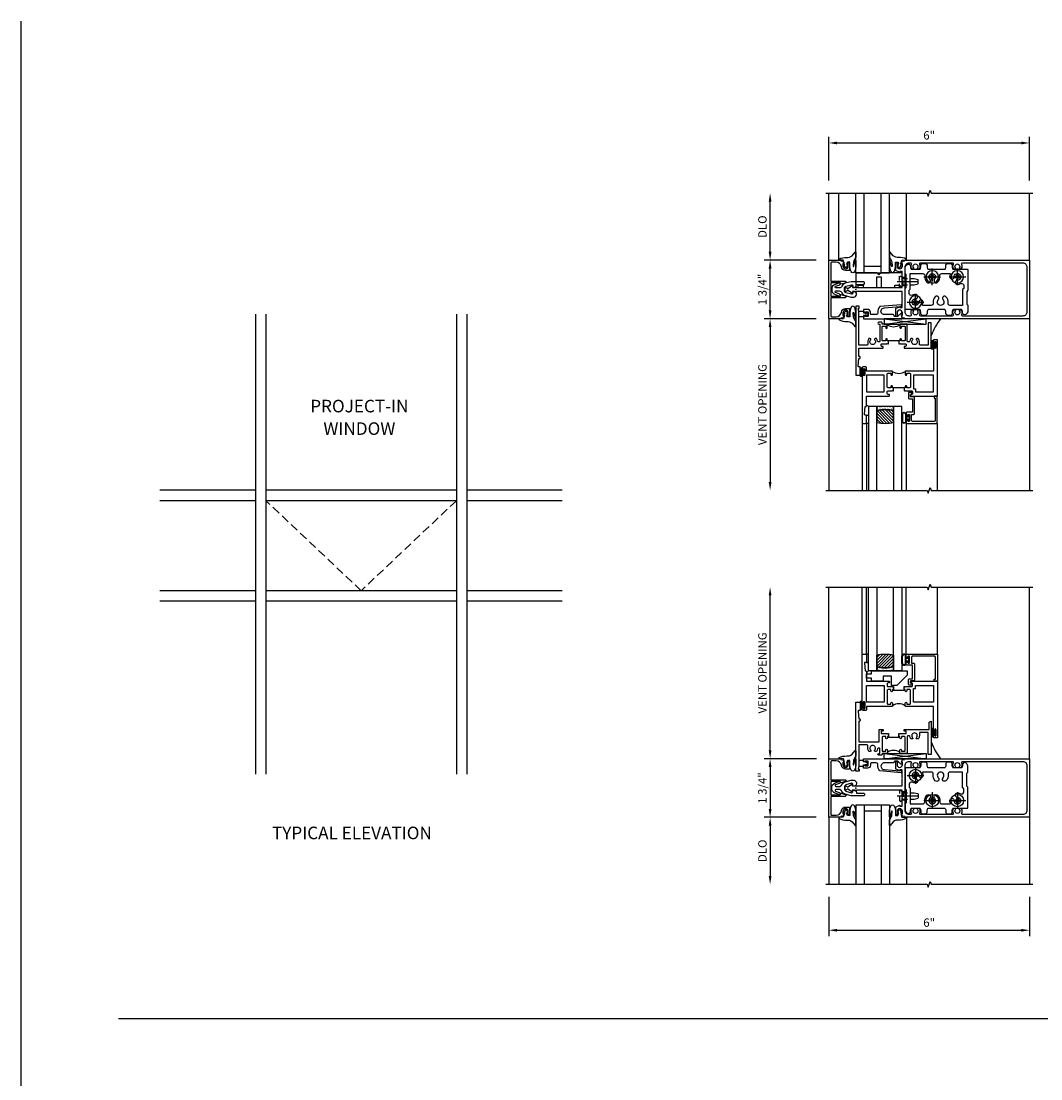
# Model space of a CAD drawing. Extents: x 0 to 120, y 0 to 68.
# Drawn here: x 0 to 30, y 36 to 68 of the extents above; entities that cross this region are included whole.
import ezdxf
from ezdxf.enums import TextEntityAlignment as Align

# ---------------------------------------------------------------- set-up
doc = ezdxf.new("R2010")
doc.units = 0
doc.header["$LTSCALE"] = 0.5
doc.header["$MEASUREMENT"] = 0
for name, pattern in [('CENTER', [2, 1.25, -0.25, 0.25, -0.25]), ('DASHED', [0.75, 0.5, -0.25]), ('HIDDEN', [0.375, 0.25, -0.125]), ('SHEARBO2$0$HIDDEN', [0.375, 0.25, -0.125])]:
    doc.linetypes.add(name, pattern=pattern)
doc.layers.get('0').update_dxf_attribs({"color": 4, "linetype": 'CONTINUOUS'})
for name, color, linetype in [('CENTER', 1, 'CENTER'), ('DIME', 2, 'CONTINUOUS'), ('FORMAT', 7, 'CONTINUOUS'), ('HIDDEN', 3, 'HIDDEN')]:
    doc.layers.add(name, color=color, linetype=linetype)
doc.styles.get("Standard").update_dxf_attribs({"font": 'arial.ttf'})
doc.dimstyles.new('EXT_ON-OFF', dxfattribs={"dimscale": 2, "dimtxt": 0.125, "dimasz": 0.125, "dimexe": 0.09, "dimexo": 0.1875, "dimgap": 0.05, "dimtad": 3, "dimdec": 5, "dimzin": 3, "dimdsep": 46, "dimlunit": 5, "dimtxsty": 'Standard', "dimcen": 0, "dimse2": 1, "dimazin": 0, "dimtfac": 1, "dimtdec": 5, "dimtofl": 0, "dimtmove": 0, "dimatfit": 0, "dimfxl": 0, "dimfrac": 2, "dimtolj": 1, "dimtzin": 3, "dimarcsym": 0})
doc.dimstyles.new('EXT_ON-ON', dxfattribs={"dimscale": 2, "dimtxt": 0.125, "dimasz": 0.125, "dimexe": 0.09, "dimexo": 0.1875, "dimgap": 0.05, "dimtad": 3, "dimdec": 3, "dimzin": 3, "dimdsep": 46, "dimlunit": 5, "dimtxsty": 'Standard', "dimcen": 0, "dimazin": 0, "dimtfac": 1, "dimtdec": 3, "dimtofl": 0, "dimtmove": 0, "dimatfit": 0, "dimfxl": 0, "dimfrac": 2, "dimtolj": 1, "dimtzin": 3, "dimarcsym": 0})

# ---------------------------------------------------------------- blocks, each defined once
blk = doc.blocks.new('B175309A', base_point=(10.39, 19.657))
blk.add_lwpolyline([(11.017, 19.719), (11.017, 20.033), (11.142, 20.033), (11.142, 19.719), (11.549, 19.719), (11.549, 19.781), (11.705, 19.781), (11.705, 19.719), (11.767, 19.719), (11.767, 20.157), (11.141, 20.157), (11.079, 20.095), (11.017, 20.157), (10.392, 20.157), (10.392, 19.719), (10.454, 19.719), (10.454, 19.781), (10.61, 19.781), (10.61, 19.719)], close=True)
blk.add_point((10.39, 19.657))
blk.add_point((10.39, 19.657))
blk.add_point((10.39, 19.657))
blk.add_point((10.39, 19.657))
blk.add_point((10.39, 19.657))
blk.add_point((10.39, 19.657))
blk.add_point((10.39, 19.657))
blk.add_point((10.39, 19.657))
blk.add_point((10.39, 19.657))
blk = doc.blocks.new('B175310', base_point=(14.4, 6.104))
blk.add_lwpolyline([(13.901, 6.149), (13.803, 6.149, -0.8391), (13.795, 6.198), (13.896, 6.234, 0.317837), (13.935, 6.291, 0.517638), (13.915, 6.305), (13.78, 6.256, 0.315299), (13.677, 6.11), (13.677, 6.099, 0.315299), (13.78, 5.952), (13.915, 5.903, 0.517638), (13.935, 5.917, 0.317837), (13.896, 5.974), (13.795, 6.011, -0.8391), (13.803, 6.059), (13.901, 6.059, -0.304695), (13.984, 6.003, 0.234469), (14.078, 5.921), (14.258, 5.873), (14.338, 5.873, 0.414214), (14.413, 5.948), (14.413, 5.969, 0.267949), (14.376, 6.034), (14.358, 6.044, 0.131652), (14.35, 6.046), (14.312, 6.046, 0.466308), (14.297, 6.029), (14.303, 5.998, -0.548619), (14.265, 5.964), (14.101, 6.008, -0.339454), (14.064, 6.056), (14.064, 6.152, -0.339454), (14.101, 6.2), (14.266, 6.244, -0.548619), (14.303, 6.21), (14.297, 6.179, 0.466308), (14.312, 6.161), (14.35, 6.161, 0.131652), (14.358, 6.163), (14.376, 6.174, 0.271331), (14.413, 6.239, -0.417912), (14.428, 6.255), (14.626, 6.255, 0.414214), (14.656, 6.285), (14.656, 6.305, 0.414214), (14.626, 6.335), (14.254, 6.335), (14.078, 6.287, 0.234469), (13.984, 6.205, -0.304695)], format="xyb", close=True)
at = {"color": 4}
blk.add_point((14.4, 6.104), dxfattribs=at)
blk.add_point((14.4, 6.104))
blk.add_point((14.4, 6.104))
blk = doc.blocks.new('*D26')
at = {"layer": 'DIME', "color": 0, "lineweight": -2}
for p, q in [((22.364, 60.794), (22.364, 62.294)), ((23.74, 60.544), (22.184, 60.544))]:
    blk.add_line(p, q, dxfattribs=at)
at = {"layer": 'DIME', "color": 0}
for points in [[(22.323, 62.294), (22.406, 62.294), (22.364, 62.544)], [(22.323, 60.794), (22.406, 60.794), (22.364, 60.544)]]:
    blk.add_solid(points, dxfattribs=at)
at = {"layer": 'DIME', "color": 0, "insert": (22.135, 61.544), "char_height": 0.25, "attachment_point": 5, "rotation": 90}
blk.add_mtext('\\A1;{DLO}', dxfattribs=at)
blk = doc.blocks.new('*D27')
at = {"layer": 'DIME', "color": 0, "lineweight": -2}
for p, q in [((23.74, 58.794), (22.184, 58.794)), ((22.364, 58.544), (22.364, 53.92))]:
    blk.add_line(p, q, dxfattribs=at)
at = {"layer": 'DIME', "color": 0}
for points in [[(22.323, 58.544), (22.406, 58.544), (22.364, 58.794)], [(22.323, 53.92), (22.406, 53.92), (22.364, 53.67)]]:
    blk.add_solid(points, dxfattribs=at)
at = {"layer": 'DIME', "color": 0, "insert": (22.135, 56.232), "char_height": 0.25, "attachment_point": 5, "rotation": 90}
blk.add_mtext('\\A1;VENT OPENING', dxfattribs=at)
blk = doc.blocks.new('*D28')
at = {"layer": 'DIME', "color": 0, "lineweight": -2}
for p, q in [((23.74, 60.544), (22.184, 60.544)), ((22.364, 59.044), (22.364, 60.294)), ((23.74, 58.794), (22.184, 58.794))]:
    blk.add_line(p, q, dxfattribs=at)
at = {"layer": 'DIME', "color": 0}
for points in [[(22.323, 60.294), (22.406, 60.294), (22.364, 60.544)], [(22.323, 59.044), (22.406, 59.044), (22.364, 58.794)]]:
    blk.add_solid(points, dxfattribs=at)
at = {"layer": 'DIME', "color": 0, "insert": (22.135, 59.669), "char_height": 0.25, "attachment_point": 5, "rotation": 90}
blk.add_mtext('\\A1;1 3/4"', dxfattribs=at)
blk = doc.blocks.new('B175301')
blk.add_lwpolyline([(-0.051, 0.022), (-0.074, 0.049, -1), (-0.055, 0.065), (0, 0), (-0.055, -0.065, -1), (-0.074, -0.049), (-0.051, -0.022), (-0.138, -0.042), (-0.138, -0.084), (-0.276, -0.084), (-0.276, 0.084), (-0.138, 0.084), (-0.138, 0.042)], format="xyb", close=True)
blk = doc.blocks.new('*D32')
at = {"layer": 'DIME', "color": 0, "lineweight": -2}
for p, q in [((24.115, 62.919), (24.115, 64.224)), ((30.115, 62.919), (30.115, 64.224)), ((24.365, 64.044), (29.865, 64.044))]:
    blk.add_line(p, q, dxfattribs=at)
at = {"layer": 'DIME', "color": 0}
for points in [[(24.365, 64.085), (24.365, 64.002), (24.115, 64.044)], [(29.865, 64.085), (29.865, 64.002), (30.115, 64.044)]]:
    blk.add_solid(points, dxfattribs=at)
at = {"layer": 'DIME', "color": 0, "insert": (27.115, 64.271), "char_height": 0.25, "attachment_point": 5}
blk.add_mtext('\\A1;6"', dxfattribs=at)
blk = doc.blocks.new('B175174')
blk.add_lwpolyline([(0.854, -0.751, -1.046782), (0.85, -0.551), (1.311, -0.51, -0.440011), (1.322, -0.52), (1.322, -0.526, 0.414214), (1.332, -0.536), (1.335, -0.536, 0.414214), (1.366, -0.505), (1.366, -0.466, 0.440011), (1.355, -0.456), (0.711, -0.513, 0.254558), (0.658, -0.69, -0.47574), (0.609, -0.751), (0.462, -0.751, -0.414214), (0.437, -0.726), (0.437, -0.681, 0.44386), (0.343, -0.596), (0.231, -0.596), (0.231, -0.663, 0.414214), (0.256, -0.688), (0.271, -0.688), (0.271, -0.666), (0.351, -0.666, -0.414214), (0.366, -0.681), (0.366, -0.789, -0.414214), (0.351, -0.804), (0.271, -0.804), (0.271, -0.782), (0.256, -0.782, 0.414214), (0.231, -0.807), (0.231, -0.876), (1.369, -0.876, 0.515034), (1.383, -0.856), (1.357, -0.78, -0.515034), (1.371, -0.761), (1.376, -0.761, 0.414214), (1.381, -0.756), (1.381, -0.716, 0.414214), (1.376, -0.711), (1.355, -0.711, 0.189856), (1.345, -0.715), (1.253, -0.8, -0.190006), (1.243, -0.805), (1.164, -0.804, -0.414129), (1.139, -0.779), (1.139, -0.776, 0.414214), (1.114, -0.751)], format="xyb", close=True)
blk = doc.blocks.new('*D29')
at = {"layer": 'DIME', "color": 0, "lineweight": -2}
for p, q in [((23.74, 43.906), (22.184, 43.906)), ((22.364, 43.656), (22.364, 42.156))]:
    blk.add_line(p, q, dxfattribs=at)
at = {"layer": 'DIME', "color": 0}
for points in [[(22.323, 43.656), (22.406, 43.656), (22.364, 43.906)], [(22.323, 42.156), (22.406, 42.156), (22.364, 41.906)]]:
    blk.add_solid(points, dxfattribs=at)
at = {"layer": 'DIME', "color": 0, "insert": (22.135, 42.906), "char_height": 0.25, "attachment_point": 5, "rotation": 90}
blk.add_mtext('\\A1;{DLO}', dxfattribs=at)
blk = doc.blocks.new('*D30')
at = {"layer": 'DIME', "color": 0, "lineweight": -2}
for p, q in [((22.364, 45.906), (22.364, 50.531)), ((23.751, 45.656), (22.184, 45.656))]:
    blk.add_line(p, q, dxfattribs=at)
at = {"layer": 'DIME', "color": 0}
for points in [[(22.323, 50.531), (22.406, 50.531), (22.364, 50.781)], [(22.323, 45.906), (22.406, 45.906), (22.364, 45.656)]]:
    blk.add_solid(points, dxfattribs=at)
at = {"layer": 'DIME', "color": 0, "insert": (22.135, 48.218), "char_height": 0.25, "attachment_point": 5, "rotation": 90}
blk.add_mtext('\\A1;VENT OPENING', dxfattribs=at)
blk = doc.blocks.new('*D31')
at = {"layer": 'DIME', "color": 0, "lineweight": -2}
for p, q in [((23.74, 45.656), (22.184, 45.656)), ((22.364, 45.406), (22.364, 44.156)), ((23.74, 43.906), (22.184, 43.906))]:
    blk.add_line(p, q, dxfattribs=at)
at = {"layer": 'DIME', "color": 0}
for points in [[(22.323, 45.406), (22.406, 45.406), (22.364, 45.656)], [(22.323, 44.156), (22.406, 44.156), (22.364, 43.906)]]:
    blk.add_solid(points, dxfattribs=at)
at = {"layer": 'DIME', "color": 0, "insert": (22.135, 44.781), "char_height": 0.25, "attachment_point": 5, "rotation": 90}
blk.add_mtext('\\A1;1 3/4"', dxfattribs=at)
blk = doc.blocks.new('*D33')
at = {"layer": 'DIME', "color": 0, "lineweight": -2}
for p, q in [((24.115, 41.531), (24.115, 40.354)), ((30.115, 41.531), (30.115, 40.354)), ((24.365, 40.534), (29.865, 40.534))]:
    blk.add_line(p, q, dxfattribs=at)
at = {"layer": 'DIME', "color": 0}
for points in [[(24.365, 40.575), (24.365, 40.492), (24.115, 40.534)], [(29.865, 40.575), (29.865, 40.492), (30.115, 40.534)]]:
    blk.add_solid(points, dxfattribs=at)
at = {"layer": 'DIME', "color": 0, "insert": (27.115, 40.761), "char_height": 0.25, "attachment_point": 5}
blk.add_mtext('\\A1;6"', dxfattribs=at)
blk = doc.blocks.new('B027074-M1')
blk.add_lwpolyline([(0.062, 0.144), (0.035, 0.149), (0.069, 0.257), (0.13, 0.261), (0.205, 0.259), (0.195, 0.29, 0.12571), (-0.037, 0.341, -0.226084), (-0.19, 0.391), (-0.281, 0.502, 0.644976), (-0.307, 0.49), (-0.305, 0.361, 0.151869), (-0.289, 0.316), (-0.255, 0.257, -0.029345), (-0.238, 0.205), (-0.221, 0.083, -0.653812), (-0.241, 0.076), (-0.285, 0.241, 1.018221), (-0.307, 0.239), (-0.307, 0.105, 0.064432), (-0.268, -0.084, 0.628277), (-0.165, -0.084, 0.070356), (-0.124, 0.105), (-0.124, 0.201), (-0.051, 0.201), (-0.029, 0.147), (-0.068, 0.142), (-0.034, 0.106), (-0.065, 0.084), (-0.004, 0.03), (0.052, 0.096), (0.027, 0.106)], format="xyb", close=True)
blk = doc.blocks.new('S175GT100')
for p, q in [((-0.512, 0.875), (-0.512, 2.875)), ((0, 0.5), (0, 2.875)), ((0.25, 0.5), (0.25, 2.875)), ((0.75, 0.5), (0.75, 2.875)), ((1, 0.5), (1, 2.875)), ((1.513, 0.875), (1.513, 2.875)), ((0.75, 0.687), (0.25, 0.687)), ((0, 0.5), (1, 0.5))]:
    blk.add_line(p, q)
at = {"xscale": -1}
blk.add_blockref('B027074-M1', (-0.307, 0.616), dxfattribs=at)
blk.add_blockref('B027074-M1', (1.307, 0.616))
blk = doc.blocks.new('B175103')
for points in [[(1.357, -0.772), (1.386, -0.772), (1.386, -0.695, 1), (1.228, -0.695), (1.228, -0.772), (1.257, -0.772), (1.257, -0.785, -0.414214), (1.237, -0.805), (1.188, -0.805), (1.188, -0.582, -0.322429), (1.205, -0.558), (1.315, -0.517), (1.315, -0.539), (1.377, -0.539), (1.377, -0.309), (1.392, -0.294), (1.377, -0.279), (1.377, -0.063), (0.026, -0.063), (0.026, -0.07), (-0.103, -0.07), (-0.099, -0.119, -0.6302), (-0.106, -0.124), (-0.246, -0.033, 0.500434), (-0.269, -0.041, -0.327156), (-0.298, -0.063), (-0.304, -0.063, -0.414214), (-0.319, -0.047), (-0.319, 0.048, -0.414214), (-0.304, 0.062), (-0.298, 0.062, -0.327156), (-0.269, 0.041, 0.501146), (-0.246, 0.033), (-0.106, 0.124, -0.630996), (-0.099, 0.12), (-0.103, 0.07), (0.026, 0.07), (0.026, 0.062), (1.377, 0.062), (1.377, 0.279), (1.392, 0.295), (1.377, 0.31), (1.377, 0.539), (1.315, 0.539), (1.315, 0.517), (1.205, 0.558, -0.322429), (1.188, 0.582), (1.188, 0.805), (1.237, 0.805, -0.414214), (1.257, 0.785), (1.257, 0.772), (1.228, 0.772), (1.228, 0.696, 1), (1.386, 0.696), (1.386, 0.772), (1.357, 0.772), (1.386, 0.855), (1.439, 0.845), (1.45, 0.875), (5.173, 0.875, -0.414214), (5.188, 0.86), (5.188, -0.86, -0.414214), (5.173, -0.875), (1.45, -0.875), (1.439, -0.845), (1.386, -0.855)], [(1.624, -0.795), (1.592, -0.795, -0.414214), (1.467, -0.67), (1.467, 0.67, -0.414214), (1.592, 0.795), (1.624, 0.795, -0.555823), (1.652, 0.75, 0.236435), (1.653, 0.622, 0.282291), (1.666, 0.614), (1.714, 0.614, 0.644645), (1.725, 0.639, -2.206052), (1.835, 0.639, 0.644645), (1.846, 0.614), (1.894, 0.614, 0.282291), (1.907, 0.622, 0.236435), (1.908, 0.75, -0.555823), (1.936, 0.795), (2.874, 0.795, -0.555823), (2.902, 0.75, 0.236435), (2.903, 0.622, 0.282291), (2.916, 0.614), (2.964, 0.614, 0.644645), (2.975, 0.639, -2.206052), (3.085, 0.639, 0.644645), (3.096, 0.614), (3.144, 0.614, 0.282291), (3.157, 0.622, 0.236435), (3.158, 0.75, -0.555823), (3.186, 0.795), (4.983, 0.795, -0.414214), (5.108, 0.67), (5.108, -0.67, -0.414214), (4.983, -0.795), (3.186, -0.795, -0.555823), (3.158, -0.75, 0.236435), (3.157, -0.622, 0.282291), (3.144, -0.614), (3.096, -0.614, 0.644645), (3.085, -0.639, -2.206052), (2.975, -0.639, 0.644645), (2.964, -0.614), (2.916, -0.614, 0.282291), (2.903, -0.622, 0.236435), (2.902, -0.75, -0.555823), (2.874, -0.795), (1.936, -0.795, -0.555823), (1.908, -0.75, 0.236435), (1.907, -0.622, 0.282291), (1.894, -0.614), (1.846, -0.614, 0.644645), (1.835, -0.639, -2.206052), (1.725, -0.639, 0.644645), (1.714, -0.614), (1.666, -0.614, 0.282291), (1.653, -0.622, 0.236435), (1.652, -0.75, -0.555823)]]:
    blk.add_lwpolyline(points, format="xyb", close=True)
blk = doc.blocks.new('B175155')
blk.add_lwpolyline([(-0.188, -0.587), (-0.188, -0.805), (-0.237, -0.805, -0.414214), (-0.257, -0.785), (-0.257, -0.773), (-0.228, -0.773), (-0.228, -0.696, 1), (-0.386, -0.696), (-0.386, -0.773), (-0.357, -0.773), (-0.386, -0.855), (-0.439, -0.845), (-0.45, -0.875), (-0.812, -0.875), (-0.812, 0.875), (-0.45, 0.875), (-0.439, 0.845), (-0.386, 0.855), (-0.357, 0.772), (-0.386, 0.772), (-0.386, 0.695, 1), (-0.228, 0.695), (-0.228, 0.772), (-0.257, 0.772), (-0.257, 0.784, -0.414214), (-0.237, 0.804), (-0.188, 0.804), (-0.188, 0.586, -0.414214), (-0.208, 0.566), (-0.307, 0.566, -0.37708), (-0.435, 0.679, 0.37708), (-0.589, 0.815), (-0.722, 0.815, 0.414214), (-0.752, 0.785), (-0.752, 0.249), (-0.326, 0.249, -0.876975), (-0.318, 0.19), (-0.452, 0.155, -0.577352), (-0.464, 0.167), (-0.459, 0.187, 0.493145), (-0.468, 0.199), (-0.752, 0.199), (-0.752, -0.199), (-0.468, -0.199, 0.493145), (-0.459, -0.187), (-0.464, -0.167, -0.577352), (-0.452, -0.155), (-0.318, -0.19, -0.876975), (-0.326, -0.249), (-0.752, -0.249), (-0.752, -0.785, 0.414214), (-0.722, -0.815), (-0.589, -0.815, 0.37708), (-0.435, -0.679, -0.37708), (-0.307, -0.567), (-0.208, -0.567, -0.414214)], format="xyb", close=True)
blk = doc.blocks.new('B175326')
for points in [[(0.717, -0.587), (0.717, 0.026), (0.748, 0.057), (0.748, 0.442), (0.717, 0.473), (0.717, 0.632, -0.246934), (0.778, 0.748, -0.619921), (0.875, 0.694, 0.143505), (0.896, 0.609, 0.267949), (0.909, 0.602), (1.151, 0.602, 0.267949), (1.164, 0.609, 0.15995), (1.184, 0.704, -0.447059), (1.246, 0.773), (1.314, 0.773, -0.447059), (1.376, 0.704, 0.15995), (1.396, 0.609, 0.267949), (1.409, 0.602), (1.901, 0.602, 0.267949), (1.914, 0.609, 0.15995), (1.934, 0.704, -0.447059), (1.996, 0.773), (2.064, 0.773, -0.447059), (2.126, 0.704, 0.15995), (2.146, 0.609, 0.267949), (2.159, 0.602), (2.578, 0.602, -0.414214), (2.593, 0.587), (2.593, -0.026), (2.562, -0.057), (2.562, -0.442), (2.593, -0.473), (2.593, -0.632, -0.246934), (2.532, -0.748, -0.619921), (2.435, -0.694, 0.143505), (2.414, -0.61, 0.267949), (2.401, -0.602), (2.159, -0.602, 0.267949), (2.146, -0.61, 0.15995), (2.126, -0.704, -0.447059), (2.064, -0.773), (1.996, -0.773, -0.447059), (1.934, -0.704, 0.15995), (1.914, -0.61, 0.267949), (1.901, -0.602), (1.409, -0.602, 0.267949), (1.396, -0.61, 0.15995), (1.376, -0.704, -0.447059), (1.314, -0.773), (1.246, -0.773, -0.447059), (1.184, -0.704, 0.15995), (1.164, -0.61, 0.267949), (1.151, -0.602), (0.732, -0.602, -0.414214)], [(2.064, -0.477, -0.455787), (2.003, -0.406, 0.235522), (1.939, -0.216, 1), (1.851, -0.304, -2.414214), (1.709, -0.304, 1), (1.621, -0.216, 0.235522), (1.557, -0.406, -0.455787), (1.496, -0.477), (1.254, -0.477, -0.52754), (1.24, -0.457, 0.093004), (1.255, -0.375, 1), (1.13, -0.375, -2.414214), (1.03, -0.275, 1), (1.03, -0.15, 0.11412), (0.931, -0.173, -0.554547), (0.842, -0.117), (0.842, -0.026), (0.873, 0.005), (0.873, 0.477), (1.246, 0.477, -0.455787), (1.307, 0.406, 0.235522), (1.371, 0.216, 1), (1.459, 0.304, -2.414214), (1.601, 0.304, 1), (1.689, 0.216, 0.235522), (1.753, 0.406, -0.455787), (1.814, 0.477), (2.056, 0.477, -0.52754), (2.07, 0.457, 0.093004), (2.055, 0.375, 1), (2.18, 0.375, -2.414214), (2.28, 0.275, 1), (2.28, 0.15, 0.11412), (2.379, 0.173, -0.554547), (2.468, 0.117), (2.468, 0.026), (2.437, -0.005), (2.437, -0.477)]]:
    blk.add_lwpolyline(points, format="xyb", close=True)
blk = doc.blocks.new('128345')
for p, q in [((0.116, 0.095), (0, 0.193)), ((0.116, 0.095), (0.438, 0.095)), ((0.116, -0.095), (0.116, 0.095)), ((0.438, 0.095), (0.562, 0.065)), ((0.562, -0.065), (0.562, 0.065)), ((0.116, -0.095), (0, -0.193)), ((0.116, -0.095), (0.438, -0.095)), ((0.438, -0.095), (0.562, -0.065))]:
    blk.add_line(p, q)
at = {"layer": 'CENTER'}
blk.add_line((-0.07, 0), (0.632, 0), dxfattribs=at)
blk = doc.blocks.new('B028400-H')
for p, q in [((-0.099, 0.015), (-0.099, -0.015)), ((-0.099, 0.015), (-0.065, 0.015)), ((-0.015, 0.099), (0.015, 0.099)), ((-0.015, 0.099), (-0.015, 0.065)), ((0.015, 0.099), (0.015, 0.065)), ((0.065, 0.015), (0.099, 0.015)), ((0.099, 0.015), (0.099, -0.015)), ((-0.099, -0.015), (-0.065, -0.015)), ((-0.015, -0.065), (-0.015, -0.099)), ((-0.015, -0.099), (0.015, -0.099)), ((0.015, -0.065), (0.015, -0.099)), ((0.065, -0.015), (0.099, -0.015))]:
    blk.add_line(p, q)
blk.add_circle((0, 0), 0.186)
for centre, start, end in [((-0.065, 0.065), 270, 0), ((0.065, 0.065), 180, 270), ((-0.065, -0.065), 0, 89.9999), ((0.065, -0.065), 90, 180)]:
    blk.add_arc(centre, 0.0498, start, end)
at = {"layer": 'CENTER'}
for p, q in [((-0.248, 0), (0.248, 0)), ((0, 0.248), (0, -0.248))]:
    blk.add_line(p, q, dxfattribs=at)
blk = doc.blocks.new('B175502')
at = {"layer": 'HIDDEN'}
blk.add_line((0.547, -0.042), (0.547, -0.427), dxfattribs=at)
at = {"layer": 'HIDDEN', "linetype": 'SHEARBO2$0$HIDDEN'}
for p, q in [((0.717, -0.11), (0.627, -0.11)), ((0.717, -0.36), (0.627, -0.36))]:
    blk.add_line(p, q, dxfattribs=at)
at = {"extrusion": (0, 0, -1), "zscale": -1, "rotation": 180}
blk.add_blockref('B175326', (0, 0), dxfattribs=at)
for p in [(1.03, 0.375), (1.53, -0.375), (2.28, -0.375)]:
    blk.add_blockref('B028400-H', p)
at = {"layer": 'HIDDEN', "extrusion": (0, 0, -1), "zscale": -1, "rotation": 180}
blk.add_blockref('128345', (-0.547, -0.234), dxfattribs=at)
blk = doc.blocks.new('B225103')
for points in [[(0.355, 1.063), (0.355, 1.14, 0.414214), (0.335, 1.16), (0.09, 1.16), (0.09, 0.159), (0.065, 0.065), (0.1, 0.065), (0.1, 0), (0, 0), (0, 2.062), (0.125, 2.062), (0.125, 1.812), (0.085, 1.812, 0.446679), (0.065, 1.79), (0.09, 1.562), (0.105, 1.562, -0.414214), (0.125, 1.543), (0.125, 1.52, -0.414214), (0.105, 1.5), (0.09, 1.5), (0.09, 1.25), (0.803, 1.25, -0.414214), (0.813, 1.24), (0.813, 1.21, -0.414214), (0.803, 1.2), (0.77, 1.2, 0.414214), (0.75, 1.18), (0.75, 1.145, 0.414214), (0.77, 1.125), (0.923, 1.125), (0.937, 1.11), (0.953, 1.125), (0.969, 1.125), (0.969, 1.035), (0.937, 1.035), (0.937, 0.997, -1), (0.888, 0.997), (0.888, 1.035), (0.801, 1.035, 0.414214), (0.781, 1.015), (0.781, 0.617, 0.414214), (0.801, 0.597), (0.888, 0.597), (0.888, 0.635, -1), (0.937, 0.635), (0.937, 0.552, -0.414214), (0.918, 0.532), (0.781, 0.532), (0.781, 0.502, -0.414214), (0.761, 0.482), (0.681, 0.482, -1), (0.681, 0.532), (0.716, 0.532), (0.716, 1.043, 0.414214), (0.696, 1.063), (0.664, 1.063, 0.379055), (0.644, 1.045, -0.145843), (0.611, 0.969), (0.571, 0.969, -0.673324), (0.558, 1.003, 2.463527), (0.442, 1.003, -0.673324), (0.429, 0.969), (0.389, 0.969, -0.177014)], [(1.362, 0.997, -1), (1.312, 0.997), (1.312, 1.035), (1.281, 1.035), (1.281, 1.125), (1.298, 1.125), (1.312, 1.11), (1.328, 1.125), (1.48, 1.125, 0.414214), (1.5, 1.145), (1.5, 1.18, 0.414214), (1.48, 1.2), (1.448, 1.2, -0.414214), (1.438, 1.21), (1.438, 1.24, -0.414214), (1.448, 1.25), (2.25, 1.25), (2.25, 0.5), (2.16, 0.5), (2.16, 1.16), (1.915, 1.16, 0.414214), (1.895, 1.14), (1.895, 1.063, -0.177014), (1.861, 0.969), (1.821, 0.969, -0.673324), (1.808, 1.003, 2.463527), (1.692, 1.003, -0.673324), (1.679, 0.969), (1.639, 0.969, -0.145843), (1.606, 1.045, 0.379055), (1.586, 1.063), (1.554, 1.063, 0.414214), (1.534, 1.043), (1.534, 0.552, -0.414214), (1.514, 0.532), (1.333, 0.532, -0.414214), (1.312, 0.552), (1.312, 0.635, -1), (1.362, 0.635), (1.362, 0.597), (1.449, 0.597, 0.414214), (1.469, 0.617), (1.469, 1.015, 0.414214), (1.449, 1.035), (1.362, 1.035)]]:
    blk.add_lwpolyline(points, format="xyb", close=True)
blk.add_lwpolyline([(0.969, 1.035), (0.969, 1.02), (1.281, 1.02), (1.281, 1.035)])
blk.add_lwpolyline([(1.312, 0.562, 0.32), (0.937, 0.562)], format="xyb")
blk = doc.blocks.new('B027874')
h = blk.add_hatch()
h.set_pattern_fill('ANSI31', color=256, scale=0.08, style=0)
h.set_pattern_definition([(45, (-2.208298, 1.612679), (-0.007071068, 0.007071068), [])])
h.paths.add_polyline_path([(-0.043, 0), (-0.028, 0.015), (-0.028, 0.03), (-0.072, 0.03, 0.029608), (-0.076, 0.037), (-0.076, 0.1, 0.8), (-0.139, 0.1), (-0.139, -0.1, 0.8), (-0.076, -0.1), (-0.076, -0.037, 0.029608), (-0.072, -0.03), (-0.028, -0.03), (-0.028, -0.015)])
h.paths.add_polyline_path([(-0.083, -0.1, -0.742268), (-0.132, -0.1), (-0.132, 0.1, -0.742268), (-0.083, 0.1)], flags=16)
h.paths.add_polyline_path([(-0.092, -0.021, -1), (-0.101, -0.021, -1)], flags=0)
h.paths.add_polyline_path([(-0.094, 0.028, -1), (-0.089, 0.028, -1)], flags=0)
h.paths.add_polyline_path([(-0.094, -0.043, -1), (-0.098, -0.043, -1)], flags=0)
h.paths.add_polyline_path([(-0.119, 0.002, -1), (-0.112, 0.002, -1)], flags=0)
h.paths.add_polyline_path([(-0.095, -0.057, -1), (-0.104, -0.057, -1)], flags=0)
h.paths.add_polyline_path([(-0.098, 0.055, -1), (-0.089, 0.055, -1)], flags=0)
h.paths.add_polyline_path([(-0.088, -0.061, -1), (-0.092, -0.061, -1)], flags=0)
h.paths.add_polyline_path([(-0.126, 0.025, -1), (-0.117, 0.025, -1)], flags=0)
h.paths.add_polyline_path([(-0.124, -0.036, -1), (-0.129, -0.036, -1)], flags=0)
h.paths.add_polyline_path([(-0.12, 0.046, -1), (-0.116, 0.046, -1)], flags=0)
h.paths.add_polyline_path([(-0.097, 0.067, -1), (-0.093, 0.067, -1)], flags=0)
h.paths.add_polyline_path([(-0.115, -0.066, -1), (-0.122, -0.066, -1)], flags=0)
h.paths.add_polyline_path([(-0.097, -0.082, -1), (-0.102, -0.082, -1)], flags=0)
h.paths.add_polyline_path([(-0.1, 0.081, -1), (-0.091, 0.081, -1)], flags=0)
h.paths.add_polyline_path([(-0.119, 0.065, -0.486829), (-0.122, 0.067, -0.664322), (-0.118, 0.068, -0.486829), (-0.116, 0.066, -0.664322)], flags=0)
h.paths.add_polyline_path([(-0.094, -0.103, -1), (-0.103, -0.103, -1)], flags=0)
h.paths.add_polyline_path([(-0.122, -0.089, -1), (-0.128, -0.089, -1)], flags=0)
h.paths.add_polyline_path([(-0.105, 0.103, -1), (-0.098, 0.103, -1)], flags=0)
h.paths.add_polyline_path([(-0.126, -0.099, -1), (-0.13, -0.099, -1)], flags=0)
h = blk.add_hatch()
h.set_pattern_fill('ANSI31', color=256, scale=0.25, angle=90, style=0)
h.set_pattern_definition([(135, (-10.943272, -7.362555), (-0.02209709, -0.02209709), [])])
h.paths.add_polyline_path([(0, 0.094), (-0.028, 0.094), (-0.028, 0.03), (-0.028, 0.015), (-0.043, 0), (-0.028, -0.015), (-0.028, -0.03), (-0.028, -0.094), (0, -0.094)])
for p, q in [((-0.139, 0.1), (-0.139, -0.1)), ((-0.128, 0.009), (-0.128, 0.009)), ((-0.123, 0.085), (-0.123, 0.085)), ((-0.118, 0.083), (-0.118, 0.083)), ((-0.116, 0.113), (-0.116, 0.113)), ((-0.101, 0.037), (-0.101, 0.037)), ((-0.096, 0.073), (-0.096, 0.073)), ((-0.091, 0.098), (-0.091, 0.098)), ((-0.028, 0.03), (-0.072, 0.03)), ((-0.128, -0.022), (-0.128, -0.022)), ((-0.128, -0.054), (-0.128, -0.054)), ((-0.123, -0.066), (-0.123, -0.066)), ((-0.12, -0.056), (-0.12, -0.056)), ((-0.12, -0.108), (-0.12, -0.108)), ((-0.094, -0.068), (-0.094, -0.068)), ((-0.092, -0.082), (-0.092, -0.082)), ((-0.089, -0.006), (-0.089, -0.006)), ((-0.072, -0.03), (-0.028, -0.03))]:
    blk.add_line(p, q)
blk.add_lwpolyline([(-0.076, 0.037), (-0.076, 0.1, 0.8), (-0.139, 0.1), (-0.139, -0.1, 0.8), (-0.076, -0.1), (-0.076, -0.037)], format="xyb")
blk.add_lwpolyline([(-0.083, -0.1), (-0.083, 0.1, 0.742268), (-0.132, 0.1), (-0.132, -0.1, 0.742268)], format="xyb", close=True)
blk.add_lwpolyline([(-0.028, -0.094), (-0.028, -0.03), (-0.028, -0.015), (-0.043, 0), (-0.028, 0.015), (-0.028, 0.03), (-0.028, 0.094), (0, 0.094), (0, -0.094)], close=True)
for centre, radius in [((-0.122, 0.025), 0.0045), ((-0.12, 0.067), 0.00225), ((-0.118, 0.066), 0.00225), ((-0.118, 0.046), 0.00225), ((-0.115, 0.002), 0.00337), ((-0.102, 0.103), 0.00337), ((-0.095, 0.081), 0.0045), ((-0.093, 0.055), 0.0045), ((-0.095, 0.067), 0.00225), ((-0.091, 0.028), 0.00225), ((-0.128, -0.099), 0.00225), ((-0.126, -0.036), 0.00225), ((-0.125, -0.089), 0.00337), ((-0.118, -0.066), 0.00337), ((-0.1, -0.057), 0.0045), ((-0.099, -0.103), 0.0045), ((-0.099, -0.082), 0.00225), ((-0.096, -0.021), 0.0045), ((-0.096, -0.043), 0.00225), ((-0.09, -0.061), 0.00225)]:
    blk.add_circle(centre, radius)
for start, end in [(26.3878, 33.1715), (326.8285, 333.6122)]:
    blk.add_arc((-0.132, 0), 0.0675, start, end)
blk = doc.blocks.new('B225305')
for points in [[(0.99975, 0.466), (0.99975, 0.376), (0.96875, 0.376), (0.96875, 0.3385, -1), (0.91875, 0.3385), (0.91875, 0.376), (0.8325, 0.376, 0.41421356), (0.8125, 0.356), (0.8125, -0.0415, 0.41421356), (0.8325, -0.0615), (0.91875, -0.0615), (0.91875, -0.024, -1), (0.96875, -0.024), (0.96875, -0.105, -0.41421356), (0.94875, -0.125), (0.1875, -0.125), (0.1875, -0.23, -0.41421356), (0.1675, -0.25), (0.0825, -0.25, -0.41421356), (0.0625, -0.23), (0.0625, -0.172, -1), (0.0945, -0.172), (0.0945, -0.178, 1), (0.1385, -0.178), (0.1385, -0.009, 1), (0.0945, -0.009), (0.0945, -0.015, -1), (0.0625, -0.015), (0.0625, 1.4375), (0.1875, 1.4375), (0.1875, 1.1875), (0.1475, 1.1875, 0.44644598), (0.12762, 1.16533), (0.1525, 0.9375), (0.1675, 0.9375, -0.41421356), (0.1875, 0.9175), (0.1875, 0.625), (0.865, 0.625, -0.41421356), (0.875, 0.615), (0.875, 0.585, -0.41421356), (0.865, 0.575), (0.8325, 0.575, 0.41421356), (0.8125, 0.555), (0.8125, 0.486, 0.41421356), (0.8325, 0.466), (0.95375, 0.466), (0.96875, 0.451), (0.98375, 0.466)], [(2.1875, -0.8275), (2.1875, -0.125), (1.36375, -0.125, -0.41421356), (1.34375, -0.105), (1.34375, -0.024, -1), (1.39375, -0.024), (1.39375, -0.0615), (1.48, -0.0615, 0.41421356), (1.5, -0.0415), (1.5, 0.356, 0.41421356), (1.48, 0.376), (1.39375, 0.376), (1.39375, 0.3385, -1), (1.34375, 0.3385), (1.34375, 0.376), (1.31225, 0.376), (1.31225, 0.376), (1.31225, 0.466), (1.32875, 0.466), (1.34375, 0.451), (1.35875, 0.466), (1.5425, 0.466, 0.41421356), (1.5625, 0.486), (1.5625, 0.555, 0.41421356), (1.5425, 0.575), (1.51, 0.575, -0.41421356), (1.5, 0.585), (1.5, 0.615, -0.41421356), (1.51, 0.625), (2.3125, 0.625), (2.3125, -1.0625), (2.2075, -1.0625, -0.41421356), (2.1875, -1.0425), (2.1875, -0.9845, -1), (2.2195, -0.9845), (2.2195, -0.9905, 1), (2.2635, -0.9905), (2.2635, -0.8215, 1), (2.2195, -0.8215), (2.2195, -0.8275, -1)]]:
    blk.add_lwpolyline(points, format="xyb", close=True)
for points in [[(0.1875, 0), (0.1875, 0.5), (0.7225, 0.5), (0.7225, 0)], [(1.59, 0.41), (1.6525, 0.41), (1.6525, 0.5), (2.1875, 0.5), (2.1875, 0), (1.59, 0)]]:
    blk.add_lwpolyline(points, close=True)
blk.add_lwpolyline([(0.99975, 0.3765), (0.99975, 0.3615), (1.31225, 0.3615), (1.31225, 0.376)])
blk.add_lwpolyline([(1.34375, -0.105, 0.32), (0.96875, -0.105)], format="xyb")
blk = doc.blocks.new('B127074')
for p, q in [((-0.23, -0.118), (-0.23, 0.117)), ((-0.21, -0.117), (-0.21, 0.117)), ((-0.12, -0.117), (-0.12, 0.117)), ((-0.1, -0.117), (-0.1, 0.117)), ((-0.051, 0.035), (-0.1, 0.035)), ((-0.051, 0.078), (-0.051, 0.035)), ((-0.021, -0.078), (-0.021, 0.078)), ((-0.1, -0.035), (-0.051, -0.035)), ((-0.051, -0.035), (-0.051, -0.078))]:
    blk.add_line(p, q)
for centre, radius, start, end in [((-0.165, 0.099), 0.0675, 15.2882, 164.7118), ((-0.165, 0.099), 0.0485, 21.82, 158.18), ((-0.036, 0.078), 0.015, 0, 180), ((-0.165, -0.099), 0.0675, 195.7196, 344.6722), ((-0.165, -0.099), 0.0485, 201.82, 338.18), ((-0.036, -0.078), 0.015, 180, 0)]:
    blk.add_arc(centre, radius, start, end)
blk = doc.blocks.new('B224063')
blk.add_lwpolyline([(-0.87, 0.752, 0.414214), (-0.885, 0.737), (-0.885, 0.725, -0.414214), (-0.9, 0.71), (-0.92, 0.71, -0.414214), (-0.935, 0.725), (-0.935, 0.797, -0.414214), (-0.92, 0.812), (-0.007, 0.812), (-0.007, 0), (-0.105, 0), (-0.105, 0.062), (-0.067, 0.062), (-0.067, 0.722, 0.414214), (-0.097, 0.752), (-0.745, 0.752, 0.414214), (-0.775, 0.722), (-0.775, 0.542), (-0.717, 0.542, -0.414214), (-0.687, 0.512), (-0.687, 0.045, -0.414214), (-0.717, 0.015), (-0.812, 0.015), (-0.812, -0.055), (-0.782, -0.055, -0.414214), (-0.767, -0.07), (-0.767, -0.1, -0.414214), (-0.782, -0.115), (-0.842, -0.115, -0.414214), (-0.872, -0.085), (-0.872, 0.045, -0.414214), (-0.842, 0.075), (-0.747, 0.075), (-0.747, 0.482), (-0.92, 0.482, -0.414214), (-0.935, 0.497), (-0.935, 0.57, -0.414214), (-0.92, 0.585), (-0.9, 0.585, -0.414214), (-0.885, 0.57), (-0.885, 0.557, 0.414214), (-0.87, 0.542), (-0.85, 0.542, 0.414214), (-0.835, 0.557), (-0.835, 0.737, 0.414214), (-0.85, 0.752)], format="xyb", close=True)
blk = doc.blocks.new('B127186-7282')
blk.add_lwpolyline([(0, 0), (0, -0.25), (0.06, -0.25), (0.06, 0)], close=True)
blk.add_arc((0, -0.478), 0.0642, 270.4193, 340.2601)
blk = doc.blocks.new('GT-GLASS-1IN-7282')
h = blk.add_hatch()
h.set_pattern_fill('ANSI31', color=256, scale=0.5, style=0)
h.set_pattern_definition([(45, (-1.594896, -0.47501), (-0.0441942, 0.0441942), [])])
h.paths.add_polyline_path([(0.81, -0.03, 0.12), (0.31, -0.03), (0.31, -0.38, 0.12), (0.81, -0.38)])
h = blk.add_hatch()
h.set_pattern_fill('AR-SAND', color=256, scale=0.03, style=0)
h.set_pattern_definition([(37.5, (-8.435115, -10.989657), (-0.0018898, 0.05780471), [0, -0.0456, 0, -0.051, 0, -0.04875]), (7.5, (-8.435115, -10.98966), (0.0530933, 0.0846644), [0, -0.0246, 0, -0.0411, 0, -0.01575]), (327.5, (-8.472015, -10.989657), (0.09342426, 0.00016977), [0, -0.015, 0, -0.054, 0, -0.0705]), (317.5, (-8.472015, -10.98966), (0.0901838, 0.02633027), [0, -0.0075, 0, -0.0354, 0, -0.0405])])
edge = h.paths.add_edge_path()
edge.add_line((0.81, -0.38), (0.81, -0.5))
edge.add_line((0.81, -0.5), (0.31, -0.5))
edge.add_line((0.31, -0.5), (0.31, -0.38))
edge.add_arc((0.56, 0.647), 1.057, 256.3145, 283.6855)
for points in [[(0.31, 2), (0.31, -0.5), (0.06, -0.5), (0.06, 2)], [(1.06, 2.005), (1.06, -0.5), (0.81, -0.5), (0.81, 2)]]:
    blk.add_lwpolyline(points)
for points in [[(0.31, -0.38), (0.31, -0.03, -0.12), (0.81, -0.03), (0.81, -0.38, -0.12)], [(0.81, -0.38), (0.81, -0.5), (0.31, -0.5), (0.31, -0.38, 0.12)]]:
    blk.add_lwpolyline(points, format="xyb", close=True)
blk = doc.blocks.new('S224GT517')
for p, q in [((-2.25, 0.812), (-2.25, 2.812)), ((-2.125, 0.812), (-2.125, 2.812)), ((-0.935, 0.797), (-0.935, 2.812)), ((-0.007, 0.812), (-0.007, 2.812))]:
    blk.add_line(p, q)
for name, p in [('GT-GLASS-1IN-7282', (-2.125, 0.812)), ('B127186-7282', (-2.125, 0.812)), ('B127074', (-0.835, 0.647)), ('B224063', (0, 0))]:
    blk.add_blockref(name, p)
blk = doc.blocks.new('S224HH514')
at = {"xscale": -1, "rotation": 180}
for name, p in [('B225103', (0, 0)), ('B225305', (0.125, -2.0625))]:
    blk.add_blockref(name, p, dxfattribs=at)
for p in [(2.3885, -1.156), (0.2635, -1.969)]:
    blk.add_blockref('B027874', p)
at = {"yscale": -1}
blk.add_blockref('S224GT517', (2.4375, -2.6875), dxfattribs=at)
blk = doc.blocks.new('B225102')
for points in [[(0.429, 0.595), (0.389, 0.595, -0.177014), (0.355, 0.688), (0.355, 0.766, 0.414214), (0.335, 0.786), (0.09, 0.786), (0.09, 0.159), (0.065, 0.065), (0.1, 0.065), (0.1, 0), (0, 0), (0, 2.063), (0.125, 2.063), (0.125, 1.813), (0.085, 1.813, 0.446679), (0.065, 1.79), (0.09, 1.563), (0.105, 1.563, -0.414214), (0.125, 1.543), (0.125, 1.52, -0.414214), (0.105, 1.5), (0.09, 1.5), (0.09, 0.875), (0.691, 0.875), (0.691, 1.235, -0.414214), (0.706, 1.25), (0.803, 1.25, -0.414214), (0.812, 1.24), (0.812, 1.21, -0.414214), (0.803, 1.2), (0.769, 1.2, 0.414214), (0.749, 1.18), (0.749, 1.145, 0.414214), (0.769, 1.125), (0.923, 1.125), (0.938, 1.11), (0.953, 1.125), (0.969, 1.125), (0.969, 1.035), (0.938, 1.035), (0.938, 0.998, -1), (0.888, 0.998), (0.888, 1.035), (0.801, 1.035, 0.414214), (0.781, 1.015), (0.781, 0.617, 0.414214), (0.801, 0.597), (0.888, 0.597), (0.888, 0.635, -1), (0.938, 0.635), (0.938, 0.562, -0.414214), (0.907, 0.532), (0.781, 0.532), (0.781, 0.512, -0.414214), (0.751, 0.482), (0.679, 0.482, -1), (0.679, 0.532), (0.716, 0.532), (0.716, 0.673, 0.414214), (0.701, 0.688), (0.664, 0.688, 0.379055), (0.644, 0.67, -0.145843), (0.611, 0.595), (0.571, 0.595, -0.673324), (0.558, 0.629, 2.463527), (0.442, 0.629, -0.673324)], [(1.438, 1.21), (1.438, 1.24, -0.414214), (1.448, 1.25), (2.185, 1.25), (2.185, 1.462), (2.25, 1.5), (2.25, 0.5), (2.16, 0.5), (2.16, 1.16), (1.915, 1.16, 0.414214), (1.895, 1.14), (1.895, 1.063, -0.177014), (1.861, 0.969), (1.821, 0.969, -0.673324), (1.808, 1.003, 2.463527), (1.692, 1.003, -0.673324), (1.679, 0.969), (1.639, 0.969, -0.145843), (1.606, 1.045, 0.379055), (1.586, 1.063), (1.554, 1.063, 0.414214), (1.534, 1.043), (1.534, 0.552, -0.414214), (1.514, 0.532), (1.343, 0.532, -0.414214), (1.312, 0.562), (1.312, 0.635, -1), (1.362, 0.635), (1.362, 0.597), (1.449, 0.597, 0.414214), (1.469, 0.617), (1.469, 1.015, 0.414214), (1.449, 1.035), (1.362, 1.035), (1.362, 0.998, -1), (1.312, 0.998), (1.312, 1.035), (1.281, 1.035), (1.281, 1.125), (1.298, 1.125), (1.312, 1.11), (1.328, 1.125), (1.481, 1.125, 0.414214), (1.501, 1.145), (1.501, 1.18, 0.414214), (1.481, 1.2), (1.448, 1.2, -0.414214)]]:
    blk.add_lwpolyline(points, format="xyb", close=True)
blk.add_lwpolyline([(0.969, 1.035), (0.969, 1.02), (1.281, 1.02), (1.281, 1.035)])
blk.add_lwpolyline([(1.312, 0.562, 0.32), (0.938, 0.562)], format="xyb")
blk = doc.blocks.new('B027889')
blk.add_lwpolyline([(0.281, -0.594), (0.281, -0.5), (1.344, -0.5), (1.344, -0.625), (1.031, -0.937), (0.874, -0.937), (0.874, -0.656), (0.625, -0.656), (0.625, -0.812), (0.281, -0.812), (0.281, -0.719), (0.125, -0.719), (0.125, -0.594)], close=True)
blk = doc.blocks.new('S224GT518')
for p, q in [((-2.25, 0.812), (-2.25, 2.812)), ((-2.125, 0.812), (-2.125, 2.812)), ((-0.935, 0.797), (-0.935, 2.812)), ((-0.007, 0.812), (-0.007, 2.812))]:
    blk.add_line(p, q)
for name, p in [('GT-GLASS-1IN-7282', (-2.125, 0.812)), ('B127186-7282', (-2.125, 0.812)), ('B127074', (-0.835, 0.647)), ('B224063', (0, 0)), ('B027889', (-2.25, 0.812))]:
    blk.add_blockref(name, p)
blk = doc.blocks.new('S224HS514')
for name, p in [('S224GT518', (2.438, 2.688)), ('B225305', (0.125, 2.063)), ('B225102', (0, 0)), ('B027874', (0.264, 1.969)), ('B027874', (2.389, 1.156))]:
    blk.add_blockref(name, p)

msp = doc.modelspace()

# ---------------------------------------------------------------- linework, layer by layer
for p, q in [((24.115226, 60.544417), (24.115226, 62.544417)), ((30.114991, 60.529417), (30.114991, 62.544407)), ((6.997225, 58.931391), (6.997225, 45.19006)), ((7.309725, 58.931391), (7.309725, 45.19006)), ((12.997225, 58.931391), (12.997225, 45.19006)), ((13.309725, 58.931391), (13.309725, 45.19006)), ((24.115226, 58.794417), (24.115226, 53.669995)), ((25.771321, 58.793909), (27.021321, 58.637659)), ((25.771321, 58.637659), (27.021321, 58.793909)), ((30.114991, 58.809417), (30.114991, 53.669995)), ((30.114991, 58.809417), (30.114991, 53.669995)), ((6.997225, 53.674094), (4.13916, 53.674094)), ((12.997225, 53.674094), (7.309725, 53.674094)), ((16.153475, 53.674094), (13.309725, 53.674094)), ((6.997225, 53.361594), (4.13916, 53.361594)), ((12.997225, 53.361594), (7.309725, 53.361594)), ((16.153475, 53.361594), (13.309725, 53.361594)), ((6.997225, 50.674094), (4.13916, 50.674094)), ((12.997225, 50.674094), (7.309725, 50.674094)), ((16.153475, 50.674094), (13.309725, 50.674094)), ((24.115226, 45.656013), (24.115226, 50.780771)), ((30.114991, 45.641013), (30.114991, 50.780436)), ((6.997225, 50.361594), (4.13916, 50.361594)), ((12.997225, 50.361594), (7.309725, 50.361594)), ((16.153475, 50.361594), (13.309725, 50.361594)), ((25.771321, 45.656521), (27.021321, 45.812771)), ((25.771321, 45.812771), (27.021321, 45.656521)), ((24.115226, 43.906013), (24.115226, 41.906013)), ((30.114991, 43.921013), (30.114991, 41.906023)), ((48.882887, 37.890844), (2.905444, 37.890844))]:
    msp.add_line(p, q)
at = {"linetype": 'Continuous'}
for points in [[(24.025226, 62.544417), (27.052609, 62.544412), (27.083858, 62.458554), (27.146359, 62.630271), (27.177609, 62.544412), (30.204991, 62.544407)], [(24.025226, 53.669995), (27.052609, 53.669995), (27.083859, 53.584136), (27.146359, 53.755854), (27.177609, 53.669995), (30.204991, 53.669995)], [(24.025226, 50.780776), (27.052609, 50.780607), (27.083854, 50.694747), (27.146363, 50.86646), (27.177609, 50.7806), (30.204991, 50.780431)], [(24.025226, 41.906013), (27.052609, 41.906018), (27.083859, 41.82016), (27.146358, 41.991877), (27.177609, 41.906018), (30.204991, 41.906023)]]:
    msp.add_lwpolyline(points, dxfattribs=at)
for points in [[(25.771321, 58.637659), (27.021321, 58.637659), (27.021321, 58.793909), (25.771321, 58.793909)], [(25.771321, 45.812771), (27.021321, 45.812771), (27.021321, 45.656521), (25.771321, 45.656521)]]:
    msp.add_lwpolyline(points, close=True)
for centre, start, end in [((28.940989, 57.641346), 142.1999127, 159.663396), ((28.940989, 46.809084), 200.336604, 217.8000873)]:
    msp.add_arc(centre, 1.881311, start, end)
at = {"layer": 'FORMAT'}
msp.add_lwpolyline([(120.151438, 0), (0, 0), (0, 67.681578)], dxfattribs=at)
at = {"layer": 'HIDDEN', "linetype": 'DASHED'}
for p, q in [((10.153475, 50.674094), (7.309725, 53.361594)), ((12.997225, 53.361594), (10.153475, 50.674094))]:
    msp.add_line(p, q, dxfattribs=at)

# ---------------------------------------------------------------- block references
for name, p in [('S175GT100', (24.926946, 59.669417)), ('B175155', (24.926946, 59.669417)), ('B175103', (24.926946, 59.669417)), ('B175309A', (24.926946, 59.669417)), ('B175310', (24.926946, 59.669417)), ('S224HH514', (24.927506, 59.169659)), ('B175301', (25.293281, 58.93423)), ('S224HS514', (24.927506, 45.280771)), ('B175155', (24.926946, 44.781013)), ('B175103', (24.926946, 44.781013)), ('B175502', (25.676946, 44.781013))]:
    msp.add_blockref(name, p)
at = {"xscale": -1, "rotation": 180}
for name, p in [('B175502', (25.676946, 59.669417)), ('B175301', (25.293281, 45.5162)), ('B175310', (24.926946, 44.781013)), ('S175GT100', (24.926946, 44.781013))]:
    msp.add_blockref(name, p, dxfattribs=at)
at = {"rotation": 180}
msp.add_blockref('B027074-M1', (24.620226, 59.052917), dxfattribs=at)
at = {"linetype": 'CENTER'}
msp.add_blockref('B175174', (24.926946, 59.669417), dxfattribs=at)
at = {"xscale": -1}
msp.add_blockref('B027074-M1', (24.620226, 45.397513), dxfattribs=at)
at = {"linetype": 'CENTER', "xscale": -1, "rotation": 180}
msp.add_blockref('B175174', (24.926946, 44.781013), dxfattribs=at)

# ---------------------------------------------------------------- texts
at = {"color": 2}
for s, p in [('PROJECT-IN', (10.099198, 55.998994)), ('WINDOW', (10.099198, 55.326534)), ('TYPICAL ELEVATION', (9.877156, 43.252547))]:
    msp.add_text(s, height=0.375, dxfattribs=at).set_placement(p, align=Align.CENTER)

# ---------------------------------------------------------------- dimensions: what is measured, and where the dimension line sits
at = {"layer": 'DIME'}
for base, p1, p2, picture, middle in [((30.114987, 64.043749), (24.115226, 62.544417), (30.114987, 62.544407), '*D32', (27.115107, 64.271392)), ((30.1149909, 40.5336962), (24.1152262, 41.9060132), (30.1149909, 41.9060232), '*D33', (27.1151086, 40.7613394))]:
    dim = msp.add_linear_dim(base=base, p1=p1, p2=p2, dimstyle='EXT_ON-OFF', override={"dimpost": '"', "dimse2": 0}, dxfattribs=at)
    dim.commit()
    dim.dimension.update_dxf_attribs({"geometry": picture, "text_midpoint": middle})
for base, p1, p2, angle, text, picture, middle in [((22.364226, 62.544417), (24.115226, 60.544417), (24.115226, 62.544417), 90, '{DLO}', '*D26', (22.134878, 61.544417)), ((22.364226, 53.669995), (24.115226, 58.794417), (24.115226, 53.669995), 90, 'VENT OPENING', '*D27', (22.134878, 56.232206)), ((22.364226, 50.780771), (24.125662, 45.656013), (24.115226, 50.780771), 270, 'VENT OPENING', '*D30', (22.134878, 48.218392)), ((22.364226, 41.906013), (24.115226, 43.906013), (24.115226, 41.906013), 270, '{DLO}', '*D29', (22.134878, 42.906013))]:
    dim = msp.add_linear_dim(base=base, p1=p1, p2=p2, angle=angle, text=text, dimstyle='EXT_ON-OFF', override={"dimpost": '"'}, dxfattribs=at)
    dim.commit()
    dim.dimension.update_dxf_attribs({"geometry": picture, "text_midpoint": middle})
for base, p1, p2, angle, picture, middle in [((22.364226, 60.544417), (24.115226, 58.794417), (24.115226, 60.544417), 90, '*D28', (22.134878, 59.669417)), ((22.364226, 43.906013), (24.115226, 45.656013), (24.115226, 43.906013), 270, '*D31', (22.134878, 44.781013))]:
    dim = msp.add_linear_dim(base=base, p1=p1, p2=p2, angle=angle, dimstyle='EXT_ON-ON', override={"dimpost": '"'}, dxfattribs=at)
    dim.commit()
    dim.dimension.update_dxf_attribs({"geometry": picture, "text_midpoint": middle})

doc.saveas('drawing.dxf')
